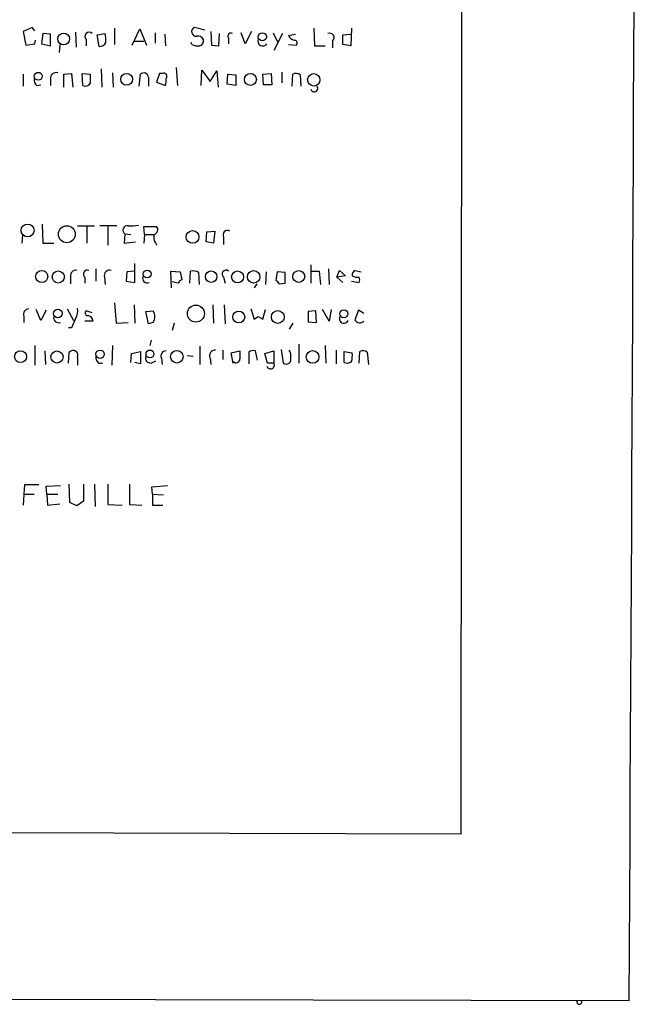
# Model space of a CAD drawing. Extents: x 2 to 1073, y 678 to 1568.
# Drawn here: x 996 to 1073, y 709 to 833 of the extents above; entities that cross this region are included whole.
import ezdxf

# ---------------------------------------------------------------- set-up
doc = ezdxf.new("R2010")
doc.units = 0
doc.header["$MEASUREMENT"] = 0
doc.layers.add('MAIN', color=5, linetype='CONTINUOUS')

msp = doc.modelspace()

# ---------------------------------------------------------------- linework, layer by layer
at = {"layer": 'MAIN'}
for p, q in [((1051.1367, 730.7925), (1051.7293, 1530.9772)), ((997.458, 831.7152), (996.3573, 831.2072)), ((996.3573, 831.2072), (996.696, 829.5138)), ((997.7967, 831.2918), (997.458, 831.7152)), ((998.8127, 830.9532), (998.6433, 829.6832)), ((999.744, 830.8685), (998.8127, 830.9532)), ((999.744, 829.4292), (999.744, 830.8685)), ((1002.8767, 831.1225), (1002.9613, 829.2598)), ((1005.586, 830.7838), (1006.602, 830.9532)), ((1005.84, 829.3445), (1005.586, 830.7838)), ((1007.7873, 831.6305), (1007.7873, 829.5985)), ((1009.9887, 829.5138), (1010.92, 831.5458)), ((1010.92, 831.5458), (1011.7667, 829.5138)), ((1012.8673, 831.0378), (1012.8673, 829.7678)), ((1014.0527, 830.8685), (1014.1373, 829.4292)), ((1019.048, 831.3765), (1017.778, 831.7152)), ((1019.81, 831.2072), (1019.8947, 829.5138)), ((1020.826, 829.4292), (1020.9107, 830.9532)), ((1024.128, 829.6832), (1023.62, 831.0378)), ((1024.89, 831.2072), (1024.128, 829.6832)), ((1027.5993, 831.0378), (1028.192, 829.8525)), ((1028.7847, 830.9532), (1027.684, 828.8365)), ((1029.5467, 830.6992), (1030.3933, 830.8685)), ((1032.6793, 831.6305), (1032.764, 829.4292)), ((1036.32, 830.7838), (1037.336, 830.8685)), ((1036.32, 829.5985), (1036.32, 830.7838)), ((1037.4207, 831.6305), (1037.336, 829.4292)), ((996.696, 829.5138), (997.7967, 829.6832)), ((997.7967, 829.6832), (997.8813, 830.1065)), ((998.6433, 829.6832), (999.744, 829.4292)), ((1000.9293, 829.5985), (1000.8447, 828.5825)), ((1004.2313, 830.1912), (1004.2313, 829.4292)), ((1010.2427, 830.0218), (1011.428, 830.0218)), ((1017.4393, 829.5985), (1017.3547, 829.8525)), ((1019.8947, 829.5138), (1020.826, 829.4292)), ((1022.0113, 830.4452), (1022.0113, 829.6832)), ((1029.5467, 829.5985), (1030.478, 829.5138)), ((1032.764, 829.4292), (1034.1187, 829.4292)), ((1035.05, 830.0218), (1035.05, 829.1752)), ((1037.336, 829.4292), (1036.32, 829.5985)), ((996.3573, 825.8732), (996.3573, 824.3492)), ((1001.4373, 825.8732), (1002.3687, 825.9578)), ((1001.4373, 824.2645), (1001.4373, 825.8732)), ((1002.3687, 825.9578), (1002.538, 824.2645)), ((1003.808, 824.4338), (1003.7233, 825.9578)), ((1003.7233, 825.9578), (1004.7393, 825.8732)), ((1006.094, 826.5505), (1006.1787, 824.2645)), ((1007.5333, 826.0425), (1007.618, 824.2645)), ((1010.8353, 824.3492), (1011.0047, 825.8732)), ((1013.3753, 825.9578), (1013.0367, 824.8572)), ((1013.7987, 825.9578), (1013.3753, 825.9578)), ((1015.492, 826.7198), (1015.6613, 824.4338)), ((1018.6247, 824.4338), (1018.7093, 826.3812)), ((1018.7093, 826.3812), (1019.7253, 824.9418)), ((1019.7253, 824.9418), (1020.572, 826.2965)), ((1020.572, 826.2965), (1020.7413, 824.2645)), ((1021.842, 824.6032), (1021.9267, 825.8732)), ((1021.9267, 825.8732), (1022.9427, 825.7885)), ((1022.9427, 825.7885), (1022.9427, 824.4338)), ((1026.3293, 825.8732), (1027.3453, 825.9578)), ((1026.414, 824.5185), (1026.3293, 825.8732)), ((1027.3453, 825.9578), (1027.43, 824.5185)), ((1028.7, 826.1272), (1028.7, 824.7725)), ((1029.97, 824.3492), (1030.0547, 825.8732)), ((1030.986, 825.7885), (1031.0707, 824.3492)), ((998.0507, 824.4338), (998.5587, 824.5185)), ((999.744, 825.2805), (999.744, 824.4338)), ((1012.0207, 825.4498), (1012.0207, 824.3492)), ((1013.0367, 824.8572), (1014.1373, 824.4338)), ((1022.9427, 824.4338), (1021.842, 824.6032)), ((1027.43, 824.5185), (1026.414, 824.5185)), ((998.728, 807.0772), (998.8127, 804.7065)), ((1003.1307, 806.9078), (1005.2473, 806.9078)), ((1004.316, 806.8232), (1004.316, 804.7065)), ((1008.0413, 806.9078), (1005.9247, 806.9078)), ((1006.9407, 806.8232), (1006.9407, 804.4525)), ((1011.5127, 805.8072), (1011.428, 806.8232)), ((1011.428, 806.8232), (1013.0367, 806.8232)), ((1019.2173, 804.8758), (1019.302, 806.1458)), ((1019.302, 806.1458), (1020.318, 806.2305)), ((1020.318, 806.2305), (1020.1487, 804.7065)), ((996.2727, 805.7225), (996.188, 804.7065)), ((998.8127, 804.7065), (1000.1673, 804.7065)), ((1009.0573, 805.8918), (1008.9727, 804.7065)), ((1008.9727, 804.7065), (1010.412, 804.8758)), ((1009.0573, 805.8918), (1009.8193, 805.8072)), ((1011.5127, 805.8072), (1011.428, 804.7065)), ((1011.5127, 805.8072), (1012.698, 805.8072)), ((1020.1487, 804.7065), (1019.2173, 804.8758)), ((1021.4187, 805.4685), (1021.4187, 804.5372)), ((1005.4167, 801.4892), (1005.4167, 799.9652)), ((1009.3113, 801.1505), (1009.2267, 799.9652)), ((1010.2427, 801.2352), (1009.3113, 801.1505)), ((1010.3273, 799.7958), (1010.3273, 802.1665)), ((1014.8993, 799.1185), (1014.8147, 801.2352)), ((1014.8147, 801.2352), (1016, 801.1505)), ((1016, 801.1505), (1016.1693, 800.1345)), ((1017.1853, 799.7112), (1017.27, 801.2352)), ((1018.286, 801.0658), (1018.3707, 799.5418)), ((1026.7527, 801.1505), (1026.668, 799.5418)), ((1028.1073, 801.1505), (1027.938, 800.0498)), ((1029.1233, 801.0658), (1028.1073, 801.1505)), ((1029.1233, 799.7112), (1029.1233, 801.0658)), ((1032.3407, 801.9972), (1032.3407, 799.7112)), ((1032.4253, 801.2352), (1033.3567, 801.2352)), ((1033.3567, 801.2352), (1033.526, 799.5418)), ((1034.542, 801.4892), (1034.6267, 799.5418)), ((1035.558, 800.4732), (1035.8967, 801.3198)), ((1035.8967, 801.3198), (1036.6587, 800.6425)), ((1037.844, 801.3198), (1038.606, 801.1505)), ((1002.284, 800.5578), (1002.284, 799.6265)), ((1004.062, 800.4732), (1004.062, 799.7112)), ((1006.5173, 800.4732), (1006.602, 799.5418)), ((1009.2267, 799.9652), (1010.3273, 799.7958)), ((1015.746, 799.7112), (1014.984, 799.8805)), ((1021.4187, 800.4732), (1021.588, 799.7112)), ((1036.6587, 800.6425), (1035.558, 800.4732)), ((1035.558, 800.4732), (1036.32, 799.7958)), ((1037.4207, 799.9652), (1038.352, 799.7958)), ((1025.5673, 799.6265), (1025.2287, 799.1185)), ((1028.3613, 799.6265), (1029.1233, 799.7112)), ((998.5587, 795.0545), (997.966, 796.4092)), ((999.236, 796.3245), (998.5587, 795.0545)), ((1001.8607, 796.4938), (1002.6227, 795.0545)), ((1004.9933, 795.9858), (1004.2313, 796.2398)), ((1007.7873, 797.2558), (1007.9567, 794.7158)), ((1010.2427, 797.0018), (1010.3273, 794.7158)), ((1011.682, 796.1552), (1012.6133, 796.2398)), ((1012.0207, 794.6312), (1011.682, 796.1552)), ((1020.064, 797.0018), (1020.1487, 794.7158)), ((1021.5033, 797.0018), (1021.588, 794.6312)), ((1024.8053, 796.4938), (1025.2287, 795.2238)), ((1026.3293, 795.2238), (1026.668, 796.4092)), ((1032.9333, 796.2398), (1032.002, 796.1552)), ((1032.002, 796.1552), (1032.002, 794.8852)), ((1033.018, 794.8005), (1032.9333, 796.2398)), ((1034.6267, 794.9698), (1033.78, 796.4092)), ((1034.8807, 796.4092), (1034.6267, 794.9698)), ((1038.2673, 796.3245), (1037.844, 795.1392)), ((1038.9447, 795.9012), (1038.2673, 796.3245)), ((996.442, 795.5625), (996.442, 794.8005)), ((1005.078, 794.9698), (1004.062, 794.9698)), ((1025.7367, 795.5625), (1026.3293, 795.2238)), ((1032.002, 794.8852), (1033.018, 794.8005)), ((1002.3687, 794.1232), (1002.03, 794.1232)), ((1007.9567, 794.7158), (1009.4807, 794.8005)), ((1012.6133, 794.8005), (1012.0207, 794.6312)), ((1015.238, 794.7158), (1014.984, 793.7845)), ((1030.0547, 794.7158), (1029.6313, 793.9538)), ((1012.3593, 792.5992), (1012.19, 791.9218)), ((997.7967, 791.9218), (997.7967, 789.4665)), ((999.0667, 791.2445), (999.1513, 789.5512)), ((1007.5333, 791.9218), (1007.4487, 789.4665)), ((1009.904, 790.9058), (1011.0047, 791.1598)), ((1011.0047, 791.1598), (1011.0047, 789.6358)), ((1018.4553, 791.8372), (1018.4553, 789.5512)), ((1021.334, 791.3292), (1021.334, 790.1438)), ((1022.35, 790.9905), (1023.4507, 791.2445)), ((1025.652, 790.0592), (1025.398, 791.2445)), ((1026.5833, 790.9058), (1027.684, 791.2445)), ((1027.684, 791.2445), (1027.684, 789.7205)), ((1028.6153, 791.4138), (1028.8693, 789.7205)), ((1030.8167, 792.0912), (1030.8167, 789.7205)), ((1034.1187, 791.9218), (1034.2033, 789.7205)), ((1035.4733, 791.3292), (1035.4733, 789.6358)), ((1036.4893, 789.8052), (1036.4893, 791.1598)), ((1036.4893, 791.1598), (1037.5053, 790.9905)), ((1038.352, 789.7205), (1038.4367, 791.1598)), ((1002.03, 789.7205), (1002.1147, 791.0752)), ((1003.1307, 790.3978), (1003.1307, 789.4665)), ((1009.8193, 789.8052), (1009.904, 790.9058)), ((1012.3593, 789.7205), (1012.952, 789.9745)), ((1013.6293, 790.3132), (1013.714, 789.5512)), ((1016.8467, 790.6518), (1017.6087, 790.5672)), ((1019.7253, 790.3132), (1019.81, 789.5512)), ((1022.604, 789.7205), (1022.35, 790.9905)), ((1024.5513, 791.0752), (1024.5513, 789.6358)), ((1026.922, 789.7205), (1026.5833, 790.9058)), ((1039.368, 791.0752), (1039.5373, 789.5512)), ((1005.7553, 789.7205), (1006.2633, 789.7205)), ((1011.0047, 789.6358), (1010.3273, 789.8052)), ((1027.684, 789.7205), (1026.922, 789.7205)), ((996.5267, 774.4805), (996.442, 773.2952)), ((998.3047, 774.4805), (996.5267, 774.4805)), ((999.236, 774.3112), (1001.014, 774.3958)), ((999.3207, 773.2952), (999.236, 774.3112)), ((1002.1993, 772.2792), (1002.1147, 774.5652)), ((1003.8927, 774.5652), (1003.8927, 772.4485)), ((1005.2473, 774.5652), (1005.332, 771.7712)), ((1006.9407, 774.5652), (1006.9407, 772.0252)), ((1009.65, 774.5652), (1009.65, 772.0252)), ((1012.444, 774.2265), (1014.3913, 774.3958)), ((1012.5287, 773.2952), (1012.444, 774.2265)), ((996.442, 773.2952), (996.3573, 771.9405)), ((996.442, 773.2952), (997.712, 773.2952)), ((999.3207, 773.2952), (1000.6753, 773.2952)), ((999.3207, 773.2952), (999.4053, 771.9405)), ((1012.5287, 773.2952), (1013.8833, 773.2105)), ((1012.5287, 773.2952), (1012.5287, 771.9405)), ((999.4053, 771.9405), (1000.9293, 772.1098)), ((1003.046, 771.8558), (1002.1993, 772.2792)), ((1003.8927, 772.4485), (1003.046, 771.8558)), ((1006.9407, 772.0252), (1008.7187, 771.9405)), ((1009.65, 772.0252), (1011.174, 771.9405)), ((1012.5287, 771.9405), (1013.7987, 771.9405)), ((930.656, 731.1312), (1051.1367, 730.7925)), ((1072.134, 709.8798), (935.482, 710.2185))]:
    msp.add_line(p, q, dxfattribs=at)
for centre, radius in [((1001.4074, 830.2771), 0.7404), ((1026.2631, 830.5524), 0.5078), ((998.2283, 825.6063), 0.494), ((1009.2822, 825.2336), 0.7409), ((1024.7619, 825.2093), 0.7494), ((1032.6898, 825.163), 0.7764), ((996.8967, 806.3128), 0.8047), ((1001.8029, 805.8326), 1.0595), ((1017.5267, 805.4988), 0.7985), ((998.6626, 800.5386), 0.762), ((1000.736, 800.4902), 0.7601), ((1011.8583, 800.8613), 0.4865), ((1019.851, 800.5294), 0.7151), ((1023.1653, 800.4891), 0.75), ((1025.1687, 800.5127), 0.7816), ((1030.8154, 800.5519), 0.7407), ((1000.6702, 795.9269), 0.5332), ((1017.9433, 795.9), 1.0629), ((1023.3071, 795.4808), 0.7443), ((1028.1911, 795.4785), 0.7975), ((1036.4469, 795.8824), 0.4919), ((996.0172, 790.5176), 0.7479), ((1000.5715, 790.4756), 0.7592), ((1005.967, 790.8212), 0.5184), ((1012.2026, 790.8544), 0.4931), ((1015.5639, 790.5023), 0.7851), ((1032.5405, 790.4822), 0.7867)]:
    msp.add_circle(centre, radius, dxfattribs=at)
for centre, radius, start, end in [((-76697.3107, 1154.1449), 77770.7136, 359.672696275, 0.292718798), ((1004.6123, 830.5722), 0.5388, 45, 225), ((1003.3421, 830.1487), 3.3577, 354.939051, 13.862835), ((1017.9738, 831.1807), 0.5692, 110.118978, 275.868852), ((1018.2437, 829.9795), 0.6694, 18.437656, 108.437656), ((1022.3077, 830.6568), 0.3642, 54.476953, 215.523047), ((1030.5268, 831.1358), 1.0729, 204.011287, 253.607145), ((1034.6871, 830.4451), 0.5577, 310.606868, 114.335964), ((1005.9285, 830.1566), 0.8169, 263.780636, 338.145192), ((1018.1589, 830.7836), 1.3865, 238.733619, 282.344134), ((1018.268, 830.0319), 0.6311, 287.263584, 14.619728), ((1026.31, 830.0222), 0.6269, 156.137735, 327.263126), ((1030.2701, 829.7755), 0.3342, 308.46437, 97.928861), ((1000.4992, 825.3076), 0.7557, 76.524615, 182.055151), ((1301.089, 825.2805), 296.3503, 179.885408, 180.114592), ((1011.4081, 825.4104), 0.6139, 3.679969, 131.077061), ((1013.9511, 825.6192), 0.3714, 316.844093, 114.231967), ((1030.4506, 825.0636), 0.9012, 53.550995, 116.058953), ((998.6978, 825.1838), 0.9905, 174.397613, 229.212375), ((1004.1043, 825.1817), 0.8045, 248.38772, 322.124392), ((1011.853, 825.1111), 2.3826, 343.484793, 6.122164), ((1032.7652, 824.0819), 0.4305, 189.547662, 38.379224), ((1009.3837, 806.352), 0.5642, 80.100263, 234.653567), ((1009.8194, 811.393), 4.498, 265.681504, 281.949474), ((1012.5556, 806.4191), 0.6283, 283.100569, 40.028583), ((1021.8964, 805.7528), 0.5559, 59.241287, 210.758713), ((1014.1246, 805.5095), 1.4573, 168.212787, 226.493029), ((1002.902, 800.7018), 0.6346, 76.883564, 193.116436), ((1004.3865, 800.8542), 0.5005, 68.48985, 229.578763), ((1007.1664, 800.6707), 0.6785, 73.068623, 196.923298), ((1017.5238, 799.6257), 1.6294, 62.109127, 98.96111), ((1021.715, 800.8542), 0.4827, 52.12814, 232.12814), ((1038.1826, 800.7271), 0.6826, 119.738635, 187.119811), ((1011.8513, 800.3038), 0.568, 153.434949, 296.565051), ((1016.4654, 799.4151), 0.778, 112.371722, 157.628278), ((1027.6419, 799.3304), 0.778, 22.371722, 67.628278), ((1038.1402, 801.6161), 1.1624, 236.890992, 280.498837), ((1037.7171, 800.1345), 0.7196, 331.921424, 28.078576), ((997.0487, 795.8307), 0.6632, 91.209503, 203.848478), ((1001.5217, 796.2399), 1.6442, 325.496143, 11.883992), ((1004.4391, 795.9781), 0.3342, 128.450945, 277.948212), ((1011.4283, 795.5202), 1.3864, 328.727942, 31.268526), ((1000.7924, 795.4057), 0.6445, 165.918475, 290.110707), ((1298.9263, 667.725), 322.3708, 156.686223, 156.915422), ((1004.3302, 794.9135), 0.7499, 4.305534, 78.063729), ((940.8154, 922.3816), 152.6261, 303.578069, 303.807272), ((1036.4681, 795.2662), 0.5699, 148.672427, 338.196724), ((1038.4465, 795.393), 0.6538, 202.843007, 319.653495), ((1002.5779, 790.6693), 0.6159, 333.842682, 138.772067), ((1014.2361, 790.5813), 0.6633, 91.217957, 203.837087), ((1020.352, 790.6292), 0.7018, 85.857382, 206.758543), ((1277.4505, 790.7365), 254.0003, 179.885409, 180.114592), ((1025.1439, 790.3132), 0.9653, 74.738635, 127.87186), ((1028.7843, 790.694), 1.0587, 343.752784, 36.867733), ((1038.8327, 790.3506), 0.9009, 53.544775, 116.075842), ((1006.4025, 790.4704), 0.9905, 174.391856, 229.204217), ((1012.2901, 790.3594), 0.6426, 161.13367, 276.181674), ((1022.947, 790.26), 0.5047, 227.184086, 356.421541), ((1029.2426, 790.1862), 0.5968, 231.284721, 20.763898), ((1034.1571, 790.6942), 3.3613, 346.153931, 5.057234), ((1027.2868, 789.4565), 0.4769, 199.51401, 33.610101), ((1036.8853, 790.6146), 0.9011, 243.929748, 306.452783), ((1065.911, 709.7739), 0.3147, 160.332702, 19.667298)]:
    msp.add_arc(centre, radius, start, end, dxfattribs=at)

doc.saveas('drawing.dxf')
